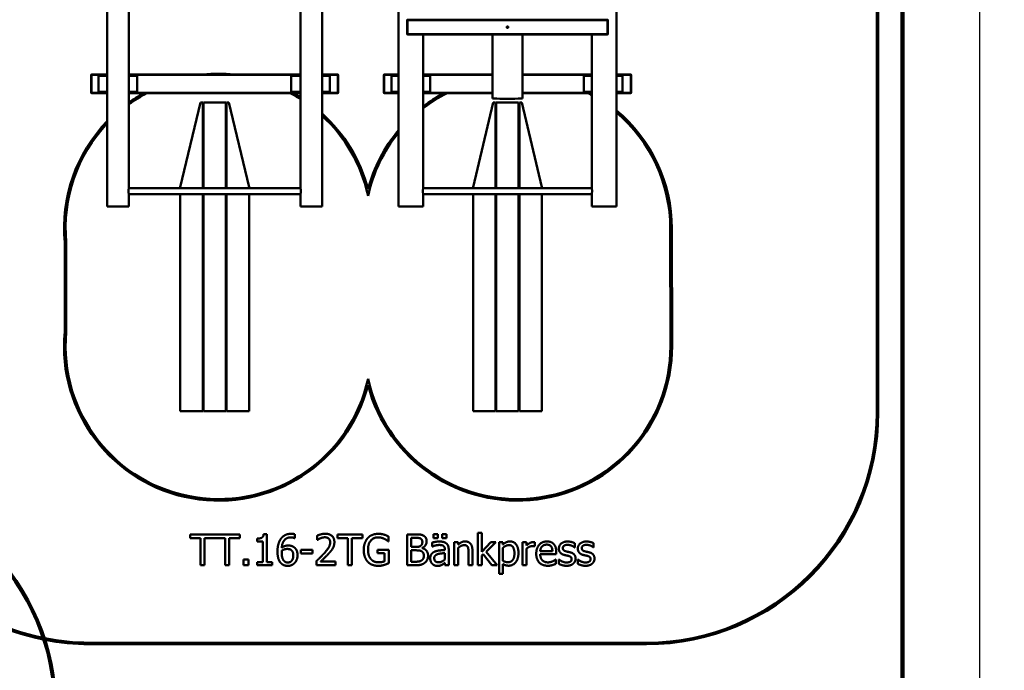
# Model space of a CAD drawing. Units: millimetres. Extents: x 1466 to 20406, y 645 to 14726.
# Drawn here: x 14033 to 20406, y 8012 to 12227 of the extents above; entities that cross this region are included whole.
import ezdxf

# ---------------------------------------------------------------- set-up
doc = ezdxf.new("R2010")
doc.units = ezdxf.units.MM
doc.header["$LTSCALE"] = 50
doc.layers.add('Dimension (ISO)', color=7, linetype='Continuous', lineweight=25)
doc.layers.add('Visible (ISO)', color=7, linetype='Continuous', lineweight=50)
doc.styles.add('Note Text (ISO)', font='tahoma.ttf')
doc.dimstyles.new('Default (ISO)', dxfattribs={"dimscale": 50, "dimtxt": 3.5, "dimasz": 2.5, "dimexe": 3.175, "dimexo": 0, "dimgap": 0.762, "dimtad": 1, "dimrnd": 1e-08, "dimzin": 0, "dimtxsty": 'Note Text (ISO)', "dimcen": 0.09, "dimdle": 10, "dimclrd": 256, "dimclre": 256, "dimclrt": 256, "dimazin": 0, "dimtfac": 1.001486, "dimtmove": 0, "dimatfit": 3, "dimfxl": 1, "dimtolj": 1, "dimtzin": 0, "dimlwd": -1, "dimlwe": -1, "dimarcsym": 0})

# ---------------------------------------------------------------- blocks, each defined once
blk = doc.blocks.new('*D5')
at = {"layer": 'Defpoints', "color": 0, "transparency": 16777216}
for p in [(19747.4, 14190.3), (20247.4, 14190.3), (19747.4, 1190.3)]:
    blk.add_point(p, dxfattribs=at)
at = {"layer": 'Dimension (ISO)', "transparency": 16777216}
for p, q in [((19747.4, 14190.3), (20406.1, 14190.3)), ((20247.4, 1315.3), (20247.4, 14065.3)), ((19747.4, 1190.3), (20406.1, 1190.3))]:
    blk.add_line(p, q, dxfattribs=at)
for points in [[(20226.5, 14065.3), (20268.2, 14065.3), (20247.4, 14190.3)], [(20226.5, 1315.3), (20268.2, 1315.3), (20247.4, 1190.3)]]:
    blk.add_solid(points, dxfattribs=at)
at = {"layer": 'Dimension (ISO)', "transparency": 16777216, "insert": (19987.1, 6712.1), "char_height": 175, "attachment_point": 1, "rotation": 90, "style": 'Note Text (ISO)'}
blk.add_mtext('\\A1;13000,00', dxfattribs=at)

msp = doc.modelspace()

# ---------------------------------------------------------------- linework, layer by layer
at = {"layer": 'Visible (ISO)', "color": 30, "lineweight": 100, "true_color": 0xff8000}
msp.add_line((19747.366, 1190.275), (19747.366, 14190.275), dxfattribs=at)
at = {"layer": 'Visible (ISO)'}
for p, q in [((14600.372, 13576.017), (14600.372, 11016.517)), ((14740.372, 13576.017), (14740.372, 11136.517)), ((15850.372, 13576.017), (15850.372, 11136.517)), ((15990.372, 13576.017), (15990.372, 11016.517)), ((16485.372, 13576.017), (16485.372, 11016.517)), ((17895.372, 13576.017), (17895.372, 11016.517)), ((16542.372, 12227.113), (16540.372, 12225.113)), ((16540.372, 12224.176), (16542.372, 12226.176)), ((16540.372, 12225.113), (16540.372, 12224.176)), ((16542.372, 12224.13), (16540.372, 12224.176)), ((16540.372, 12224.176), (16540.372, 12133.2)), ((16542.372, 12227.113), (17838.372, 12227.113)), ((16542.372, 12226.176), (16542.372, 12227.113)), ((16542.372, 12226.176), (16542.372, 12224.13)), ((17838.372, 12226.176), (16542.372, 12226.176)), ((16542.372, 12224.13), (17838.372, 12224.13)), ((16542.372, 12133.154), (16542.372, 12224.13)), ((17840.372, 12225.113), (17838.372, 12227.113)), ((17838.372, 12227.113), (17838.372, 12226.176)), ((17838.372, 12226.176), (17840.372, 12224.176)), ((17838.372, 12224.13), (17838.372, 12226.176)), ((17840.372, 12224.176), (17838.372, 12224.13)), ((17838.372, 12224.13), (17838.372, 12133.154)), ((17840.372, 12224.176), (17840.372, 12225.113)), ((17840.372, 12133.2), (17840.372, 12224.176)), ((16540.372, 12133.2), (16542.372, 12133.154)), ((16542.372, 12131.201), (16540.372, 12133.2)), ((16542.372, 12133.154), (16542.372, 12131.201)), ((17838.372, 12133.154), (16542.372, 12133.154)), ((16542.372, 12131.201), (17838.372, 12131.201)), ((16645.372, 12131.201), (16645.372, 11136.517)), ((17092.872, 12131.201), (17092.872, 11717.021)), ((17287.872, 12131.201), (17287.872, 11717.021)), ((17735.372, 12131.201), (17735.372, 11136.517)), ((17840.372, 12133.2), (17838.372, 12131.201)), ((17838.372, 12133.154), (17840.372, 12133.2)), ((17838.372, 12131.201), (17838.372, 12133.154)), ((14495.372, 11869.517), (14497.372, 11871.517)), ((14497.372, 11869.517), (14495.372, 11869.517)), ((14495.372, 11869.517), (14495.372, 11753.517)), ((14497.372, 11871.517), (14497.372, 11869.517)), ((14600.372, 11871.517), (14497.372, 11871.517)), ((14497.372, 11869.517), (14600.372, 11869.517)), ((14497.372, 11753.517), (14497.372, 11869.517)), ((14600.372, 11864.017), (14544.088, 11864.017)), ((14544.088, 11864.017), (14544.088, 11759.017)), ((15850.372, 11871.517), (14740.372, 11871.517)), ((14740.372, 11869.517), (15850.372, 11869.517)), ((14794.088, 11864.017), (14740.372, 11864.017)), ((14794.088, 11759.017), (14794.088, 11864.017)), ((15850.372, 11864.017), (15790.543, 11864.017)), ((15790.543, 11864.017), (15790.543, 11759.017)), ((16093.372, 11871.517), (15990.372, 11871.517)), ((15990.372, 11869.517), (16093.372, 11869.517)), ((16040.543, 11864.017), (15990.372, 11864.017)), ((16040.543, 11759.017), (16040.543, 11864.017)), ((16093.372, 11871.517), (16095.372, 11869.517)), ((16093.372, 11869.517), (16093.372, 11871.517)), ((16095.372, 11869.517), (16093.372, 11869.517)), ((16093.372, 11869.517), (16093.372, 11753.517)), ((16095.372, 11753.517), (16095.372, 11869.517)), ((16390.372, 11869.517), (16392.372, 11871.517)), ((16392.372, 11869.517), (16390.372, 11869.517)), ((16390.372, 11869.517), (16390.372, 11753.517)), ((16392.372, 11871.517), (16392.372, 11869.517)), ((16485.372, 11871.517), (16392.372, 11871.517)), ((16392.372, 11869.517), (16485.372, 11869.517)), ((16392.372, 11753.517), (16392.372, 11869.517)), ((16485.372, 11864.017), (16439.088, 11864.017)), ((16439.088, 11864.017), (16439.088, 11759.017)), ((17092.872, 11871.517), (16645.372, 11871.517)), ((16645.372, 11869.517), (17092.872, 11869.517)), ((16689.088, 11864.017), (16645.372, 11864.017)), ((16689.088, 11759.017), (16689.088, 11864.017)), ((17735.372, 11871.517), (17287.872, 11871.517)), ((17287.872, 11869.517), (17735.372, 11869.517)), ((17735.372, 11864.017), (17685.543, 11864.017)), ((17685.543, 11864.017), (17685.543, 11759.017)), ((17988.372, 11871.517), (17895.372, 11871.517)), ((17895.372, 11869.517), (17988.372, 11869.517)), ((17935.543, 11864.017), (17895.372, 11864.017)), ((17935.543, 11759.017), (17935.543, 11864.017)), ((17988.372, 11871.517), (17990.372, 11869.517)), ((17988.372, 11869.517), (17988.372, 11871.517)), ((17990.372, 11869.517), (17988.372, 11869.517)), ((17988.372, 11869.517), (17988.372, 11753.517)), ((17990.372, 11753.517), (17990.372, 11869.517)), ((14495.372, 11753.517), (14497.372, 11753.517)), ((14497.372, 11751.517), (14495.372, 11753.517)), ((14497.372, 11753.517), (14497.372, 11751.517)), ((14600.372, 11753.517), (14497.372, 11753.517)), ((14497.372, 11751.517), (14600.372, 11751.517)), ((14600.372, 11759.017), (14544.088, 11759.017)), ((14794.088, 11759.017), (14740.372, 11759.017)), ((15850.372, 11753.517), (14740.372, 11753.517)), ((14740.372, 11751.517), (15850.372, 11751.517)), ((15850.372, 11759.017), (15790.543, 11759.017)), ((16040.543, 11759.017), (15990.372, 11759.017)), ((16093.372, 11753.517), (15990.372, 11753.517)), ((15990.372, 11751.517), (16093.372, 11751.517)), ((16095.372, 11753.517), (16093.372, 11751.517)), ((16093.372, 11753.517), (16095.372, 11753.517)), ((16093.372, 11751.517), (16093.372, 11753.517)), ((16390.372, 11753.517), (16392.372, 11753.517)), ((16392.372, 11751.517), (16390.372, 11753.517)), ((16392.372, 11753.517), (16392.372, 11751.517)), ((16485.372, 11753.517), (16392.372, 11753.517)), ((16392.372, 11751.517), (16485.372, 11751.517)), ((16485.372, 11759.017), (16439.088, 11759.017)), ((16689.088, 11759.017), (16645.372, 11759.017)), ((17092.872, 11753.517), (16645.372, 11753.517)), ((16645.372, 11751.517), (17092.872, 11751.517)), ((17735.372, 11753.517), (17287.872, 11753.517)), ((17287.872, 11751.517), (17735.372, 11751.517)), ((17735.372, 11759.017), (17685.543, 11759.017)), ((17935.543, 11759.017), (17895.372, 11759.017)), ((17988.372, 11753.517), (17895.372, 11753.517)), ((17895.372, 11751.517), (17988.372, 11751.517)), ((17990.372, 11753.517), (17988.372, 11751.517)), ((17988.372, 11753.517), (17990.372, 11753.517)), ((17988.372, 11751.517), (17988.372, 11753.517)), ((15202.872, 11691.517), (15072.872, 11141.517)), ((15217.872, 11691.517), (15202.872, 11691.517)), ((15217.872, 11136.517), (15217.872, 11691.517)), ((15222.872, 11691.517), (15222.872, 11136.517)), ((15367.872, 11691.517), (15222.872, 11691.517)), ((15367.872, 11136.517), (15367.872, 11691.517)), ((15387.872, 11691.517), (15372.872, 11691.517)), ((15372.872, 11691.517), (15372.872, 11136.517)), ((15517.872, 11141.517), (15387.872, 11691.517)), ((17097.872, 11691.517), (16967.872, 11141.517)), ((17112.872, 11691.517), (17097.872, 11691.517)), ((17112.872, 11136.517), (17112.872, 11691.517)), ((17117.872, 11691.517), (17117.872, 11136.517)), ((17262.872, 11691.517), (17117.872, 11691.517)), ((17262.872, 11136.517), (17262.872, 11691.517)), ((17282.872, 11691.517), (17267.872, 11691.517)), ((17267.872, 11691.517), (17267.872, 11136.517)), ((17412.872, 11141.517), (17282.872, 11691.517)), ((14740.372, 11136.517), (15850.372, 11136.517)), ((14740.372, 11096.517), (15850.372, 11096.517)), ((14740.372, 11096.517), (14740.372, 11016.517)), ((15072.872, 11141.517), (15072.872, 11136.517)), ((15072.872, 11096.517), (15072.872, 9691.517)), ((15217.872, 9691.517), (15217.872, 11096.517)), ((15222.872, 11096.517), (15222.872, 9691.517)), ((15367.872, 9691.517), (15367.872, 11096.517)), ((15372.872, 11096.517), (15372.872, 9691.517)), ((15517.872, 11136.517), (15517.872, 11141.517)), ((15517.872, 9691.517), (15517.872, 11096.517)), ((15850.372, 11096.517), (15850.372, 11016.517)), ((16645.372, 11136.517), (17735.372, 11136.517)), ((16645.372, 11096.517), (17735.372, 11096.517)), ((16645.372, 11096.517), (16645.372, 11016.517)), ((16967.872, 11141.517), (16967.872, 11136.517)), ((16967.872, 11096.517), (16967.872, 9691.517)), ((17112.872, 9691.517), (17112.872, 11096.517)), ((17117.872, 11096.517), (17117.872, 9691.517)), ((17262.872, 9691.517), (17262.872, 11096.517)), ((17267.872, 11096.517), (17267.872, 9691.517)), ((17412.872, 11136.517), (17412.872, 11141.517)), ((17412.872, 9691.517), (17412.872, 11096.517)), ((17735.372, 11096.517), (17735.372, 11016.517)), ((15222.872, 11041.517), (15217.872, 11041.517)), ((15372.872, 11041.517), (15367.872, 11041.517)), ((17117.872, 11041.517), (17112.872, 11041.517)), ((17267.872, 11041.517), (17262.872, 11041.517)), ((14600.372, 11016.517), (14740.372, 11016.517)), ((15222.872, 10991.517), (15217.872, 10991.517)), ((15372.872, 10991.517), (15367.872, 10991.517)), ((15850.372, 11016.517), (15990.372, 11016.517)), ((16485.372, 11016.517), (16645.372, 11016.517)), ((17117.872, 10991.517), (17112.872, 10991.517)), ((17267.872, 10991.517), (17262.872, 10991.517)), ((17735.372, 11016.517), (17895.372, 11016.517)), ((15222.872, 9941.517), (15217.872, 9941.517)), ((15222.872, 9891.517), (15217.872, 9891.517)), ((15372.872, 9941.517), (15367.872, 9941.517)), ((15372.872, 9891.517), (15367.872, 9891.517)), ((17117.872, 9941.517), (17112.872, 9941.517)), ((17117.872, 9891.517), (17112.872, 9891.517)), ((17267.872, 9941.517), (17262.872, 9941.517)), ((17267.872, 9891.517), (17262.872, 9891.517)), ((15072.872, 9691.517), (15217.872, 9691.517)), ((15222.872, 9691.517), (15367.872, 9691.517)), ((15372.872, 9691.517), (15517.872, 9691.517)), ((16967.872, 9691.517), (17112.872, 9691.517)), ((17117.872, 9691.517), (17262.872, 9691.517)), ((17267.872, 9691.517), (17412.872, 9691.517)), ((15457.171, 8893.107), (15135.777, 8893.107)), ((15135.777, 8893.107), (15135.777, 8869.445)), ((15135.777, 8869.445), (15202.876, 8869.445)), ((15202.876, 8869.445), (15202.876, 8693.107)), ((15229.456, 8693.107), (15229.456, 8869.445)), ((15229.456, 8869.445), (15363.492, 8869.445)), ((15363.492, 8869.445), (15363.492, 8693.107)), ((15390.072, 8869.445), (15457.171, 8869.445)), ((15390.072, 8693.107), (15390.072, 8869.445)), ((15457.171, 8869.445), (15457.171, 8893.107)), ((15570.785, 8865.879), (15570.785, 8847.565)), ((15632.86, 8893.756), (15612.114, 8893.756)), ((15632.86, 8713.529), (15632.86, 8893.756)), ((15813.087, 8868.31), (15814.221, 8868.31)), ((15814.221, 8868.31), (15814.221, 8894.08)), ((15959.278, 8885.328), (15959.278, 8856.803)), ((16090.396, 8893.107), (16090.396, 8869.445)), ((16251.174, 8893.107), (16090.396, 8893.107)), ((16090.396, 8869.445), (16157.495, 8869.445)), ((16157.495, 8869.445), (16157.495, 8693.107)), ((16184.075, 8869.445), (16251.174, 8869.445)), ((16184.075, 8693.107), (16184.075, 8869.445)), ((16251.174, 8869.445), (16251.174, 8893.107)), ((16420.866, 8847.402), (16420.866, 8879.493)), ((16540.964, 8893.107), (16540.964, 8693.107)), ((16593.962, 8893.107), (16540.964, 8893.107)), ((16567.544, 8811.908), (16567.544, 8870.417)), ((16567.544, 8870.417), (16592.99, 8870.417)), ((16712.276, 8894.566), (16712.276, 8868.31)), ((16739.343, 8894.566), (16712.276, 8894.566)), ((16712.276, 8868.31), (16739.343, 8868.31)), ((16739.343, 8868.31), (16739.343, 8894.566)), ((16767.706, 8894.566), (16767.706, 8868.31)), ((16794.772, 8894.566), (16767.706, 8894.566)), ((16767.706, 8868.31), (16794.772, 8868.31)), ((16794.772, 8868.31), (16794.772, 8894.566)), ((16998.824, 8902.022), (16998.824, 8693.107)), ((17024.108, 8902.022), (16998.824, 8902.022)), ((17024.108, 8779.817), (17024.108, 8902.022)), ((15570.785, 8847.565), (15607.09, 8847.565)), ((15607.09, 8847.565), (15607.09, 8713.529)), ((15959.278, 8856.803), (15960.737, 8856.803)), ((16418.597, 8847.402), (16420.866, 8847.402)), ((16597.69, 8811.908), (16567.544, 8811.908)), ((16639.181, 8804.291), (16639.181, 8805.263)), ((16702.552, 8839.947), (16702.552, 8814.177)), ((16702.552, 8814.177), (16704.011, 8814.177)), ((16784.724, 8796.673), (16784.724, 8791.811)), ((16810.007, 8693.107), (16810.007, 8795.701)), ((16845.502, 8843.189), (16845.502, 8693.107)), ((16870.785, 8843.189), (16845.502, 8843.189)), ((16870.785, 8826.495), (16870.785, 8843.189)), ((16870.785, 8693.107), (16870.785, 8805.263)), ((17083.427, 8843.189), (17024.108, 8779.817)), ((17053.281, 8780.466), (17114.87, 8843.189)), ((17114.87, 8843.189), (17083.427, 8843.189)), ((17135.777, 8843.189), (17135.777, 8637.84)), ((17161.061, 8843.189), (17135.777, 8843.189)), ((17161.061, 8827.467), (17161.061, 8843.189)), ((17161.061, 8721.146), (17161.061, 8806.398)), ((17287.803, 8843.189), (17287.803, 8693.107)), ((17313.087, 8843.189), (17287.803, 8843.189)), ((17313.087, 8820.822), (17313.087, 8843.189)), ((17313.087, 8693.107), (17313.087, 8799.59)), ((17366.085, 8816.122), (17367.382, 8816.122)), ((17367.382, 8816.122), (17367.382, 8842.378)), ((17624.108, 8808.829), (17625.404, 8808.829)), ((17625.404, 8808.829), (17625.404, 8835.895)), ((17746.798, 8808.829), (17748.095, 8808.829)), ((17748.095, 8808.829), (17748.095, 8835.895)), ((15482.617, 8731.357), (15482.617, 8693.107)), ((15514.707, 8731.357), (15482.617, 8731.357)), ((15514.707, 8693.107), (15514.707, 8731.357)), ((15852.795, 8792.783), (15852.795, 8768.472)), ((15928.484, 8792.783), (15852.795, 8792.783)), ((15852.795, 8768.472), (15928.484, 8768.472)), ((15928.484, 8768.472), (15928.484, 8792.783)), ((16349.067, 8793.756), (16349.067, 8770.417)), ((16421.677, 8793.756), (16349.067, 8793.756)), ((16349.067, 8770.417), (16395.421, 8770.417)), ((16395.421, 8770.417), (16395.421, 8718.715)), ((16421.677, 8706.398), (16421.677, 8793.756)), ((16567.544, 8715.798), (16567.544, 8789.704)), ((16567.544, 8789.704), (16597.69, 8789.704)), ((16784.724, 8771.714), (16784.724, 8730.06)), ((16938.046, 8778.683), (16938.046, 8693.107)), ((16963.33, 8693.107), (16963.33, 8790.514)), ((17024.108, 8755.83), (17034.156, 8765.555)), ((17024.108, 8693.107), (17024.108, 8755.83)), ((17034.156, 8765.555), (17089.91, 8693.107)), ((17123.135, 8693.107), (17053.281, 8780.466)), ((17481.482, 8784.842), (17402.228, 8784.842)), ((17402.228, 8765.555), (17506.118, 8765.555)), ((17506.118, 8765.555), (17506.118, 8779.331)), ((15202.876, 8693.107), (15229.456, 8693.107)), ((15363.492, 8693.107), (15390.072, 8693.107)), ((15482.617, 8693.107), (15514.707, 8693.107)), ((15570.785, 8713.529), (15570.785, 8693.107)), ((15607.09, 8713.529), (15570.785, 8713.529)), ((15570.785, 8693.107), (15668.354, 8693.107)), ((15668.354, 8713.529), (15632.86, 8713.529)), ((15668.354, 8693.107), (15668.354, 8713.529)), ((15955.064, 8721.471), (15955.064, 8693.107)), ((15955.064, 8693.107), (16078.403, 8693.107)), ((16078.403, 8716.284), (15980.186, 8716.284)), ((16078.403, 8693.107), (16078.403, 8716.284)), ((16157.495, 8693.107), (16184.075, 8693.107)), ((16540.964, 8693.107), (16598.338, 8693.107)), ((16589.1, 8715.798), (16567.544, 8715.798)), ((16784.724, 8708.991), (16784.724, 8693.107)), ((16784.724, 8693.107), (16810.007, 8693.107)), ((16845.502, 8693.107), (16870.785, 8693.107)), ((16938.046, 8693.107), (16963.33, 8693.107)), ((16998.824, 8693.107), (17024.108, 8693.107)), ((17089.91, 8693.107), (17123.135, 8693.107)), ((17161.061, 8637.84), (17161.061, 8700.725)), ((17287.803, 8693.107), (17313.087, 8693.107)), ((17503.362, 8729.898), (17501.904, 8729.898)), ((17503.362, 8702.346), (17503.362, 8729.898)), ((17522.487, 8730.547), (17522.487, 8702.184)), ((17523.784, 8730.547), (17522.487, 8730.547)), ((17645.178, 8730.547), (17645.178, 8702.184)), ((17646.474, 8730.547), (17645.178, 8730.547)), ((17135.777, 8637.84), (17161.061, 8637.84))]:
    msp.add_line(p, q, dxfattribs=at)
at = {"layer": 'Visible (ISO)', "color": 3, "true_color": 0x00ff00}
for p, q in [((19580.372, 12674.923), (19580.372, 9681.517)), ((19590.372, 12675.077), (19590.372, 9681.517)), ((18090.372, 8191.517), (14485.372, 8191.517)), ((18090.372, 8181.517), (14485.372, 8181.517))]:
    msp.add_line(p, q, dxfattribs=at)
at = {"layer": 'Visible (ISO)', "color": 1, "true_color": 0xff0000}
for p, q in [((18244.271, 10873.777), (18245.371, 10112.949)), ((18255.371, 10112.963), (18254.271, 10873.791)), ((14324.687, 10783.723), (14324.687, 10204.312)), ((14334.687, 10203.845), (14334.687, 10784.19))]:
    msp.add_line(p, q, dxfattribs=at)
for centre, radius, start, end in [((15320.372, 10876.517), 1000, 84.268032, 95.731968), ((17254.272, 10872.345), 1000, 87.6688951, 88.0744902), ((15320.372, 10876.517), 990, 117.8910903, 125.8636683), ((15320.372, 10876.517), 1000, 118.9550244, 125.4505426), ((15320.372, 10876.517), 990, 57.6321095, 62.1089097), ((15320.372, 10876.517), 1000, 57.9945452, 61.0449756), ((17254.272, 10872.345), 990, 117.3704029, 127.9555785), ((17254.272, 10872.345), 1000, 118.4573015, 127.5099967), ((17254.272, 10872.345), 990, 60.9246278, 62.6295971), ((17254.272, 10872.345), 1000, 61.2427202, 61.5426985), ((15320.372, 10876.517), 1000, 14.6474693, 47.9329352), ((15320.372, 10876.517), 990, 12.2638126, 47.4084287), ((17254.272, 10872.345), 1000, 0.0828499, 50.1260954), ((17254.272, 10872.345), 990, 0.0828499, 49.6409151), ((15320.372, 10876.517), 1000, 136.0544804, 185.3243668), ((15320.372, 10876.517), 990, 136.6582418, 185.3512095), ((17254.272, 10872.345), 990, 140.956369, 167.4889522), ((17254.272, 10872.345), 1000, 140.255198, 165.1052955), ((15320.372, 10111.517), 1000, 174.6756332, 345.3525307), ((15320.372, 10111.517), 990, 174.6487905, 347.7612442), ((17255.372, 10111.517), 1000, 194.6474693, 0.0828499), ((17255.372, 10111.517), 990, 192.2387558, 0.0828499)]:
    msp.add_arc(centre, radius, start, end, dxfattribs=at)
at = {"layer": 'Visible (ISO)', "color": 3, "true_color": 0x00ff00}
for centre, radius, start, end in [((18090.372, 9681.517), 1490, 270, 0), ((18090.372, 9681.517), 1500, 270, 0), ((12769.384, 7752.462), 1500, 0, 90), ((12769.384, 7752.462), 1490, 0, 90), ((14485.372, 9681.517), 1500, 198.1678235, 258.5229221), ((14485.372, 9681.517), 1490, 198.3868863, 258.3038592), ((14485.372, 9681.517), 1490, 258.7467802, 270), ((14485.372, 9681.517), 1500, 258.9600574, 270)]:
    msp.add_arc(centre, radius, start, end, dxfattribs=at)
at = {"layer": 'Visible (ISO)'}
msp.add_ellipse((17190.372, 12178.642), major_axis=(5, 0), ratio=0.99973873, dxfattribs=at)
for centre, major_axis, ratio, start_param, end_param in [((17190.372, 12179.671), (-5, 0), 0.99973873, 0.10306873, 3.03852392), ((17190.372, 11717.021), (97.5, 0), 0.02285766, 3.14159265, 6.28318531)]:
    msp.add_ellipse(centre, major_axis=major_axis, ratio=ratio, start_param=start_param, end_param=end_param, dxfattribs=at)
for points, knots in [([(14737.454, 11116.517), (14737.454, 11117.781), (14737.491, 11119.085), (14737.64, 11121.675), (14737.752, 11122.96), (14738.031, 11125.421), (14738.199, 11126.6), (14738.557, 11128.777), (14738.746, 11129.776), (14739.111, 11131.543), (14739.299, 11132.374), (14739.651, 11133.84), (14739.815, 11134.476), (14740.086, 11135.498), (14740.194, 11135.886), (14740.337, 11136.396), (14740.372, 11136.517), (14740.372, 11136.517)], [0, 0, 0, 0, 0.37902128, 0.37902128, 0.75804256, 0.75804256, 1.13706385, 1.13706385, 1.51608513, 1.51608513, 1.89501428, 1.89501428, 2.27394344, 2.27394344, 2.6528726, 2.6528726, 3.03180176, 3.03180176, 3.03180176, 3.03180176]), ([(14740.372, 11096.517), (14740.372, 11096.517), (14740.337, 11096.639), (14740.194, 11097.149), (14740.086, 11097.537), (14739.815, 11098.559), (14739.651, 11099.195), (14739.299, 11100.661), (14739.111, 11101.492), (14738.746, 11103.259), (14738.557, 11104.258), (14738.199, 11106.435), (14738.031, 11107.614), (14737.752, 11110.075), (14737.64, 11111.36), (14737.491, 11113.95), (14737.454, 11115.254), (14737.454, 11116.517)], [9.09540528, 9.09540528, 9.09540528, 9.09540528, 9.47433444, 9.47433444, 9.85326359, 9.85326359, 10.23219275, 10.23219275, 10.61112191, 10.61112191, 10.99014319, 10.99014319, 11.36916447, 11.36916447, 11.74818576, 11.74818576, 12.12720704, 12.12720704, 12.12720704, 12.12720704]), ([(15850.372, 11136.517), (15850.372, 11136.517), (15850.407, 11136.396), (15850.55, 11135.886), (15850.658, 11135.498), (15850.93, 11134.476), (15851.093, 11133.84), (15851.445, 11132.374), (15851.633, 11131.543), (15851.998, 11129.776), (15852.188, 11128.777), (15852.545, 11126.6), (15852.713, 11125.421), (15852.993, 11122.96), (15853.105, 11121.675), (15853.253, 11119.085), (15853.29, 11117.781), (15853.29, 11115.254), (15853.253, 11113.95), (15853.105, 11111.36), (15852.993, 11110.075), (15852.713, 11107.614), (15852.545, 11106.435), (15852.188, 11104.258), (15851.998, 11103.259), (15851.633, 11101.492), (15851.445, 11100.661), (15851.093, 11099.195), (15850.93, 11098.559), (15850.658, 11097.537), (15850.55, 11097.149), (15850.407, 11096.639), (15850.372, 11096.517), (15850.372, 11096.517)], [3.03180176, 3.03180176, 3.03180176, 3.03180176, 3.41073092, 3.41073092, 3.78966008, 3.78966008, 4.16858923, 4.16858923, 4.54751839, 4.54751839, 4.92653967, 4.92653967, 5.30556096, 5.30556096, 5.68458224, 5.68458224, 6.06360352, 6.06360352, 6.4426248, 6.4426248, 6.82164608, 6.82164608, 7.20066736, 7.20066736, 7.57968865, 7.57968865, 7.9586178, 7.9586178, 8.33754696, 8.33754696, 8.71647612, 8.71647612, 9.09540528, 9.09540528, 9.09540528, 9.09540528]), ([(16642.832, 11116.517), (16642.832, 11117.779), (16642.863, 11119.082), (16642.992, 11121.67), (16643.089, 11122.955), (16643.332, 11125.417), (16643.477, 11126.596), (16643.788, 11128.775), (16643.953, 11129.775), (16644.271, 11131.544), (16644.435, 11132.376), (16644.742, 11133.842), (16644.885, 11134.478), (16645.122, 11135.5), (16645.217, 11135.887), (16645.342, 11136.396), (16645.372, 11136.517), (16645.372, 11136.517)], [0, 0, 0, 0, 0.37844823, 0.37844823, 0.75689646, 0.75689646, 1.1353447, 1.1353447, 1.51379293, 1.51379293, 1.89218825, 1.89218825, 2.27058356, 2.27058356, 2.64897888, 2.64897888, 3.0273742, 3.0273742, 3.0273742, 3.0273742]), ([(16645.372, 11096.517), (16645.372, 11096.517), (16645.342, 11096.639), (16645.217, 11097.148), (16645.122, 11097.535), (16644.885, 11098.557), (16644.742, 11099.193), (16644.435, 11100.659), (16644.271, 11101.491), (16643.953, 11103.26), (16643.788, 11104.26), (16643.477, 11106.439), (16643.332, 11107.618), (16643.089, 11110.08), (16642.992, 11111.365), (16642.863, 11113.953), (16642.832, 11115.256), (16642.832, 11116.517)], [9.0821226, 9.0821226, 9.0821226, 9.0821226, 9.46051792, 9.46051792, 9.83891324, 9.83891324, 10.21730856, 10.21730856, 10.59570388, 10.59570388, 10.97415211, 10.97415211, 11.35260034, 11.35260034, 11.73104857, 11.73104857, 12.1094968, 12.1094968, 12.1094968, 12.1094968]), ([(17735.372, 11136.517), (17735.372, 11136.517), (17735.403, 11136.396), (17735.528, 11135.887), (17735.622, 11135.5), (17735.859, 11134.478), (17736.002, 11133.842), (17736.309, 11132.376), (17736.473, 11131.544), (17736.791, 11129.775), (17736.956, 11128.775), (17737.267, 11126.596), (17737.413, 11125.417), (17737.655, 11122.955), (17737.752, 11121.67), (17737.881, 11119.082), (17737.912, 11117.779), (17737.912, 11115.256), (17737.881, 11113.953), (17737.752, 11111.365), (17737.655, 11110.08), (17737.413, 11107.618), (17737.267, 11106.439), (17736.956, 11104.26), (17736.791, 11103.26), (17736.473, 11101.491), (17736.309, 11100.659), (17736.002, 11099.193), (17735.859, 11098.557), (17735.622, 11097.535), (17735.528, 11097.148), (17735.403, 11096.639), (17735.372, 11096.517), (17735.372, 11096.517)], [3.0273742, 3.0273742, 3.0273742, 3.0273742, 3.40576952, 3.40576952, 3.78416484, 3.78416484, 4.16256016, 4.16256016, 4.54095547, 4.54095547, 4.91940371, 4.91940371, 5.29785194, 5.29785194, 5.67630017, 5.67630017, 6.0547484, 6.0547484, 6.43319663, 6.43319663, 6.81164487, 6.81164487, 7.1900931, 7.1900931, 7.56854133, 7.56854133, 7.94693665, 7.94693665, 8.32533197, 8.32533197, 8.70372728, 8.70372728, 9.0821226, 9.0821226, 9.0821226, 9.0821226])]:
    msp.add_open_spline(points, degree=3, knots=knots, dxfattribs=at)
for points in [[(15612.114, 8893.756), (15610.818, 8877.548), (15591.369, 8865.879), (15570.785, 8865.879)], [(15723.784, 8864.582), (15712.601, 8849.023), (15701.904, 8807.046), (15701.904, 8780.952)], [(15791.531, 8896.835), (15769.002, 8896.835), (15734.643, 8879.817), (15723.784, 8864.582)], [(15729.456, 8806.884), (15732.374, 8839.947), (15763.006, 8873.659), (15787.965, 8873.659)], [(15787.965, 8873.659), (15795.745, 8873.659), (15809.359, 8870.255), (15813.087, 8868.31)], [(15814.221, 8894.08), (15809.845, 8895.539), (15798.176, 8896.835), (15791.531, 8896.835)], [(16010.494, 8897.321), (15997.203, 8897.321), (15967.544, 8889.38), (15959.278, 8885.328)], [(15960.737, 8856.803), (15963.978, 8859.072), (15974.513, 8865.555), (15980.186, 8867.824)], [(15980.186, 8867.824), (15986.831, 8870.579), (16001.417, 8874.145), (16008.549, 8874.145)], [(16008.549, 8874.145), (16016.004, 8874.145), (16028.322, 8870.093), (16033.022, 8866.041)], [(16070.137, 8842.378), (16070.137, 8867.662), (16038.532, 8897.321), (16010.494, 8897.321)], [(16033.022, 8866.041), (16037.722, 8861.989), (16042.908, 8849.347), (16042.908, 8840.919)], [(16286.344, 8869.283), (16273.703, 8855.668), (16260.088, 8817.419), (16260.088, 8793.27)], [(16355.388, 8896.673), (16334.156, 8896.673), (16298.5, 8882.411), (16286.344, 8869.283)], [(16287.803, 8794.08), (16287.803, 8830.223), (16323.46, 8873.659), (16352.309, 8873.659)], [(16352.309, 8873.659), (16364.302, 8873.659), (16385.21, 8868.31), (16393.314, 8864.258)], [(16392.503, 8891.163), (16384.075, 8893.756), (16365.599, 8896.673), (16355.388, 8896.673)], [(16420.866, 8879.493), (16415.842, 8882.086), (16399.31, 8889.218), (16392.503, 8891.163)], [(16393.314, 8864.258), (16403.038, 8859.72), (16413.573, 8851.778), (16418.597, 8847.402)], [(16592.99, 8870.417), (16607.09, 8870.417), (16622.811, 8868.796), (16629.294, 8865.231)], [(16646.474, 8885.004), (16636.75, 8890.352), (16615.356, 8893.107), (16593.962, 8893.107)], [(16629.294, 8865.231), (16634.643, 8862.151), (16639.505, 8851.454), (16639.505, 8844.323)], [(16667.22, 8848.051), (16667.22, 8860.693), (16657.333, 8879.331), (16646.474, 8885.004)], [(15771.109, 8820.822), (15759.116, 8820.822), (15739.019, 8813.529), (15729.456, 8806.884)], [(15729.456, 8787.597), (15738.046, 8792.945), (15755.712, 8798.618), (15765.113, 8798.618)], [(15765.113, 8798.618), (15772.082, 8798.618), (15785.372, 8795.863), (15790.72, 8791.649)], [(15809.845, 8808.991), (15800.283, 8816.122), (15782.779, 8820.822), (15771.109, 8820.822)], [(15831.563, 8757.937), (15831.563, 8775.117), (15820.866, 8800.725), (15809.845, 8808.991)], [(16042.908, 8840.919), (16042.908, 8824.874), (16026.215, 8794.728), (16003.362, 8769.607)], [(16033.022, 8768.148), (16040.801, 8776.414), (16054.902, 8793.594), (16059.764, 8802.346)], [(16059.764, 8802.346), (16064.626, 8810.774), (16070.137, 8830.547), (16070.137, 8842.378)], [(16628.322, 8818.553), (16622.001, 8814.501), (16610.169, 8811.908), (16597.69, 8811.908)], [(16639.505, 8844.323), (16639.505, 8834.923), (16634.481, 8822.443), (16628.322, 8818.553)], [(16639.181, 8805.263), (16652.309, 8811.584), (16667.22, 8833.95), (16667.22, 8848.051)], [(16676.62, 8754.534), (16676.62, 8773.659), (16657.009, 8799.428), (16639.181, 8804.291)], [(16748.419, 8846.754), (16735.615, 8846.754), (16709.521, 8841.892), (16702.552, 8839.947)], [(16704.011, 8814.177), (16715.842, 8819.202), (16739.505, 8824.388), (16748.257, 8824.388)], [(16748.257, 8824.388), (16755.712, 8824.388), (16769.651, 8822.443), (16774.513, 8819.364)], [(16793.638, 8835.571), (16785.21, 8841.892), (16763.978, 8846.754), (16748.419, 8846.754)], [(16774.513, 8819.364), (16779.375, 8816.284), (16784.724, 8805.425), (16784.724, 8796.673)], [(16810.007, 8795.701), (16810.007, 8809.801), (16801.904, 8829.412), (16793.638, 8835.571)], [(16916.328, 8847.402), (16904.011, 8847.402), (16882.131, 8836.706), (16870.785, 8826.495)], [(16870.785, 8805.263), (16880.348, 8813.367), (16900.283, 8823.415), (16909.683, 8823.415)], [(16909.683, 8823.415), (16919.084, 8823.415), (16930.105, 8817.905), (16933.184, 8812.232)], [(16963.33, 8790.514), (16963.33, 8818.229), (16938.37, 8847.402), (16916.328, 8847.402)], [(16933.184, 8812.232), (16936.101, 8806.884), (16938.046, 8789.056), (16938.046, 8778.683)], [(17206.928, 8847.402), (17193.476, 8847.402), (17170.461, 8836.057), (17161.061, 8827.467)], [(17161.061, 8806.398), (17169.975, 8813.853), (17190.072, 8823.415), (17200.769, 8823.415)], [(17200.769, 8823.415), (17219.084, 8823.415), (17235.453, 8795.052), (17235.453, 8769.283)], [(17261.547, 8772.2), (17261.547, 8806.56), (17232.698, 8847.402), (17206.928, 8847.402)], [(17357.171, 8843.189), (17347.447, 8843.189), (17326.863, 8833.14), (17313.087, 8820.822)], [(17313.087, 8799.59), (17322.163, 8808.343), (17342.26, 8817.257), (17352.471, 8817.257)], [(17352.471, 8817.257), (17356.847, 8817.257), (17363.168, 8816.932), (17366.085, 8816.122)], [(17367.382, 8842.378), (17364.951, 8842.864), (17361.061, 8843.189), (17357.171, 8843.189)], [(17445.988, 8847.402), (17415.032, 8847.402), (17376.62, 8803.966), (17376.62, 8767.338)], [(17402.228, 8784.842), (17403.038, 8794.404), (17408.873, 8808.829), (17414.545, 8814.825)], [(17414.545, 8814.825), (17420.38, 8820.66), (17434.481, 8826.657), (17444.529, 8826.657)], [(17444.529, 8826.657), (17454.74, 8826.657), (17468.516, 8820.66), (17472.892, 8814.988)], [(17489.424, 8830.709), (17481.482, 8839.299), (17459.926, 8847.402), (17445.988, 8847.402)], [(17472.892, 8814.988), (17476.944, 8809.963), (17481.158, 8795.052), (17481.482, 8784.842)], [(17506.118, 8779.331), (17506.118, 8797.321), (17497.528, 8822.119), (17489.424, 8830.709)], [(17579.051, 8846.754), (17553.767, 8846.754), (17523.135, 8821.308), (17523.135, 8800.887)], [(17523.135, 8800.887), (17523.135, 8786.138), (17538.695, 8765.393), (17555.874, 8760.368)], [(17548.905, 8804.453), (17548.905, 8814.988), (17566.085, 8825.522), (17578.565, 8825.522)], [(17570.461, 8782.735), (17559.116, 8785.652), (17548.905, 8794.89), (17548.905, 8804.453)], [(17578.565, 8825.522), (17590.72, 8825.522), (17614.383, 8816.608), (17624.108, 8808.829)], [(17625.404, 8835.895), (17616.814, 8840.595), (17591.531, 8846.754), (17579.051, 8846.754)], [(17701.742, 8846.754), (17676.458, 8846.754), (17645.826, 8821.308), (17645.826, 8800.887)], [(17645.826, 8800.887), (17645.826, 8786.138), (17661.385, 8765.393), (17678.565, 8760.368)], [(17671.596, 8804.453), (17671.596, 8814.988), (17688.776, 8825.522), (17701.255, 8825.522)], [(17693.152, 8782.735), (17681.806, 8785.652), (17671.596, 8794.89), (17671.596, 8804.453)], [(17701.255, 8825.522), (17713.411, 8825.522), (17737.074, 8816.608), (17746.798, 8808.829)], [(17748.095, 8835.895), (17739.505, 8840.595), (17714.221, 8846.754), (17701.742, 8846.754)], [(15701.904, 8780.952), (15701.904, 8754.372), (15713.573, 8717.905), (15723.946, 8707.046)], [(15728.97, 8774.955), (15728.97, 8779.169), (15729.294, 8784.68), (15729.456, 8787.597)], [(15743.233, 8722.119), (15737.074, 8728.764), (15728.97, 8754.21), (15728.97, 8774.955)], [(15804.335, 8756.803), (15804.335, 8733.788), (15784.4, 8710.774), (15768.192, 8710.774)], [(15790.72, 8791.649), (15797.852, 8785.814), (15804.335, 8769.12), (15804.335, 8756.803)], [(15812.763, 8707.694), (15821.353, 8716.446), (15831.563, 8742.54), (15831.563, 8757.937)], [(16003.362, 8769.607), (15992.017, 8757.127), (15968.354, 8733.95), (15955.064, 8721.471)], [(15980.186, 8716.284), (15989.424, 8724.874), (16020.38, 8754.372), (16033.022, 8768.148)], [(16260.088, 8793.27), (16260.088, 8767.824), (16273.541, 8728.602), (16286.182, 8715.312)], [(16306.118, 8733.464), (16297.203, 8743.837), (16287.803, 8773.983), (16287.803, 8794.08)], [(16354.254, 8712.232), (16339.019, 8712.232), (16314.707, 8723.091), (16306.118, 8733.464)], [(16597.69, 8789.704), (16611.466, 8789.704), (16626.377, 8787.759), (16632.698, 8784.518)], [(16632.698, 8784.518), (16642.422, 8779.331), (16648.905, 8764.744), (16648.905, 8753.399)], [(16648.905, 8753.399), (16648.905, 8742.864), (16641.936, 8729.574), (16634.481, 8724.226)], [(16655.874, 8709.315), (16665.275, 8716.77), (16676.62, 8739.623), (16676.62, 8754.534)], [(16717.787, 8780.466), (16703.524, 8774.145), (16690.396, 8752.103), (16690.396, 8736.543)], [(16690.396, 8736.543), (16690.396, 8726.495), (16697.69, 8708.343), (16703.686, 8702.184)], [(16716.49, 8738.326), (16716.49, 8749.672), (16729.618, 8762.475), (16739.667, 8765.555)], [(16745.015, 8712.232), (16731.077, 8712.232), (16716.49, 8725.36), (16716.49, 8738.326)], [(16784.724, 8791.811), (16764.789, 8790.676), (16730.429, 8786.3), (16717.787, 8780.466)], [(16739.667, 8765.555), (16748.257, 8768.148), (16775.648, 8770.903), (16784.724, 8771.714)], [(17235.453, 8769.283), (17235.453, 8741.73), (17213.735, 8712.881), (17194.124, 8712.881)], [(17198.338, 8690.19), (17225.729, 8690.19), (17261.547, 8734.599), (17261.547, 8772.2)], [(17376.62, 8767.338), (17376.62, 8730.06), (17416.166, 8689.704), (17452.147, 8689.704)], [(17451.823, 8711.746), (17428.484, 8711.746), (17402.228, 8739.461), (17402.228, 8765.555)], [(17555.874, 8760.368), (17562.519, 8758.586), (17578.079, 8755.344), (17582.941, 8754.21)], [(17597.528, 8776.576), (17589.91, 8778.359), (17575.972, 8781.276), (17570.461, 8782.735)], [(17582.941, 8754.21), (17595.421, 8751.13), (17605.145, 8741.892), (17605.145, 8732.978)], [(17605.145, 8732.978), (17605.145, 8725.847), (17600.931, 8718.877), (17596.231, 8715.798)], [(17630.915, 8736.381), (17630.915, 8753.075), (17614.059, 8772.362), (17597.528, 8776.576)], [(17615.842, 8703.156), (17623.297, 8709.477), (17630.915, 8726.657), (17630.915, 8736.381)], [(17678.565, 8760.368), (17685.21, 8758.586), (17700.769, 8755.344), (17705.631, 8754.21)], [(17720.218, 8776.576), (17712.601, 8778.359), (17698.662, 8781.276), (17693.152, 8782.735)], [(17705.631, 8754.21), (17718.111, 8751.13), (17727.836, 8741.892), (17727.836, 8732.978)], [(17727.836, 8732.978), (17727.836, 8725.847), (17723.622, 8718.877), (17718.921, 8715.798)], [(17753.605, 8736.381), (17753.605, 8753.075), (17736.75, 8772.362), (17720.218, 8776.576)], [(17738.532, 8703.156), (17745.988, 8709.477), (17753.605, 8726.657), (17753.605, 8736.381)], [(15723.946, 8707.046), (15732.374, 8697.97), (15754.578, 8688.894), (15768.03, 8688.894)], [(15768.192, 8710.774), (15761.223, 8710.774), (15748.905, 8715.798), (15743.233, 8722.119)], [(15768.03, 8688.894), (15781.482, 8688.894), (15803.849, 8698.456), (15812.763, 8707.694)], [(16286.182, 8715.312), (16298.824, 8702.184), (16333.994, 8689.218), (16355.226, 8689.218)], [(16395.421, 8718.715), (16387.803, 8715.474), (16365.437, 8712.232), (16354.254, 8712.232)], [(16355.226, 8689.218), (16366.409, 8689.218), (16382.293, 8692.135), (16392.179, 8695.052)], [(16392.179, 8695.052), (16399.472, 8697.159), (16416.652, 8704.129), (16421.677, 8706.398)], [(16634.481, 8724.226), (16626.701, 8719.039), (16606.604, 8715.798), (16589.1, 8715.798)], [(16598.338, 8693.107), (16618.759, 8693.107), (16644.529, 8700.563), (16655.874, 8709.315)], [(16703.686, 8702.184), (16710.007, 8695.863), (16726.701, 8688.894), (16735.939, 8688.894)], [(16735.939, 8688.894), (16747.284, 8688.894), (16759.764, 8692.621), (16766.409, 8696.187)], [(16784.724, 8730.06), (16776.296, 8722.443), (16756.847, 8712.232), (16745.015, 8712.232)], [(16766.409, 8696.187), (16771.272, 8698.618), (16781.644, 8706.722), (16784.724, 8708.991)], [(17194.124, 8712.881), (17185.048, 8712.881), (17170.947, 8716.446), (17161.061, 8721.146)], [(17161.061, 8700.725), (17169.975, 8695.377), (17187.155, 8690.19), (17198.338, 8690.19)], [(17482.617, 8718.391), (17476.134, 8715.474), (17460.088, 8711.746), (17451.823, 8711.746)], [(17452.147, 8689.704), (17461.223, 8689.704), (17473.216, 8691.811), (17480.51, 8693.918)], [(17480.51, 8693.918), (17485.696, 8695.377), (17498.986, 8700.563), (17503.362, 8702.346)], [(17501.904, 8729.898), (17498.824, 8727.305), (17489.424, 8721.633), (17482.617, 8718.391)], [(17522.487, 8702.184), (17531.077, 8697.646), (17557.171, 8689.542), (17572.244, 8689.542)], [(17543.071, 8718.391), (17535.777, 8721.795), (17527.025, 8727.954), (17523.784, 8730.547)], [(17573.216, 8710.774), (17564.951, 8710.774), (17549.391, 8715.312), (17543.071, 8718.391)], [(17572.244, 8689.542), (17587.641, 8689.542), (17607.9, 8696.511), (17615.842, 8703.156)], [(17596.231, 8715.798), (17592.99, 8713.529), (17579.213, 8710.774), (17573.216, 8710.774)], [(17645.178, 8702.184), (17653.767, 8697.646), (17679.861, 8689.542), (17694.934, 8689.542)], [(17665.761, 8718.391), (17658.468, 8721.795), (17649.716, 8727.954), (17646.474, 8730.547)], [(17695.907, 8710.774), (17687.641, 8710.774), (17672.082, 8715.312), (17665.761, 8718.391)], [(17694.934, 8689.542), (17710.331, 8689.542), (17730.591, 8696.511), (17738.532, 8703.156)], [(17718.921, 8715.798), (17715.68, 8713.529), (17701.904, 8710.774), (17695.907, 8710.774)]]:
    msp.add_open_spline(points, degree=2, dxfattribs=at)

# ---------------------------------------------------------------- dimensions: what is measured, and where the dimension line sits
at = {"layer": 'Dimension (ISO)'}
dim = msp.add_linear_dim(base=(20247.366, 14190.275), p1=(19747.366, 1190.275), p2=(19747.366, 14190.275), angle=90, dimstyle='Default (ISO)', override={"dimgap": 0.762, "dimdec": 2, "dimtol": 0, "dimlim": 0, "dimtp": 0, "dimtm": 0, "dimtdec": 2, "dimtofl": 0, "dimatfit": 1}, dxfattribs=at)
dim.commit()
dim.dimension.update_dxf_attribs({"geometry": '*D5', "text_midpoint": (20247.366, 7190.275), "dimtype": 160})

doc.saveas('drawing.dxf')
